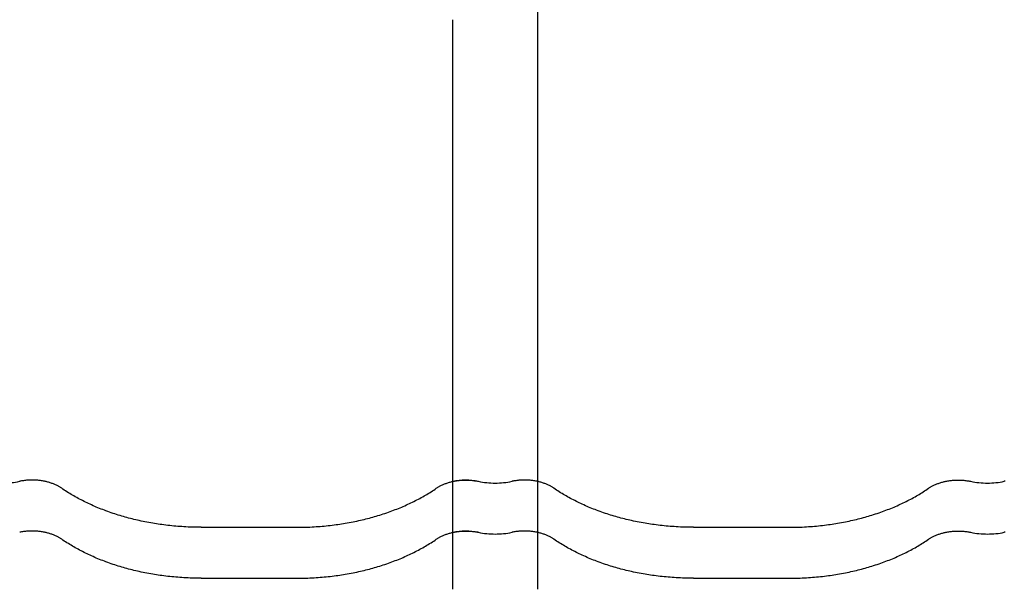
# Model space of a CAD drawing. Units: millimetres. Extents: x 0 to 1189, y 0 to 841.
# Drawn here: x 270 to 289, y 686 to 697 of the extents above; entities that cross this region are included whole.
import ezdxf

# ---------------------------------------------------------------- set-up
doc = ezdxf.new("R2010")
doc.units = ezdxf.units.MM

# ---------------------------------------------------------------- blocks, each defined once
blk = doc.blocks.new('_FR3Страница_3')
at = {"color": 7, "linetype": 'Continuous', "lineweight": 25}
for p, q in [((19476.39, 18388.44), (19476.39, 18380.45)), ((19436.39, 18163.1), (19436.39, 18380.45)), ((19436.39, 18163.1), (19436.39, 18380.45)), ((19476.39, 18380.45), (19476.39, 18163.1)), ((19436.39, 18139.11), (19436.39, 18163.1)), ((19436.39, 18139.11), (19436.39, 18163.1)), ((19476.39, 18163.1), (19476.39, 18139.11)), ((19317.89, 18141.52), (19362.89, 18141.52)), ((19436.39, 18120.32), (19436.39, 18139.11)), ((19436.39, 18120.32), (19436.39, 18139.11)), ((19476.39, 18139.11), (19476.39, 18120.32)), ((19549.89, 18141.52), (19594.89, 18141.52)), ((19549.89, 18141.52), (19594.89, 18141.52)), ((19436.39, 18112.34), (19436.39, 18120.32)), ((19436.39, 18112.34), (19436.39, 18120.32)), ((19476.39, 18120.32), (19476.39, 18112.34)), ((19317.89, 18117.53), (19362.89, 18117.53)), ((19549.89, 18117.53), (19594.89, 18117.53)), ((19549.89, 18117.53), (19594.89, 18117.53))]:
    blk.add_line(p, q, dxfattribs=at)
at = {"color": 7, "lineweight": 25, "flags": 128}
for points in [[(19252.12, 18159.88), (19251.87, 18160.05), (19251.63, 18160.21), (19251.37, 18160.37), (19251.12, 18160.52), (19250.85, 18160.67), (19250.59, 18160.82), (19250.27, 18160.99), (19249.94, 18161.16), (19249.61, 18161.32), (19249.27, 18161.48), (19248.92, 18161.64), (19248.57, 18161.79), (19248.21, 18161.93), (19247.85, 18162.08), (19247.48, 18162.21), (19247.11, 18162.34), (19246.73, 18162.47), (19246.35, 18162.59), (19245.96, 18162.7), (19245.57, 18162.81), (19245.18, 18162.91), (19244.78, 18163.01), (19244.38, 18163.1), (19243.98, 18163.19), (19243.53, 18163.27), (19243.08, 18163.35), (19242.62, 18163.43), (19242.17, 18163.49), (19241.71, 18163.55), (19241.29, 18163.6), (19240.87, 18163.64), (19240.45, 18163.67), (19240.03, 18163.7), (19239.6, 18163.72), (19239.18, 18163.74), (19238.75, 18163.75), (19238.29, 18163.76), (19237.82, 18163.75), (19237.35, 18163.74), (19236.89, 18163.72), (19236.42, 18163.7), (19235.96, 18163.67), (19235.49, 18163.63), (19235.03, 18163.58), (19234.57, 18163.53), (19234.11, 18163.47), (19233.67, 18163.4), (19233.22, 18163.33), (19232.78, 18163.24), (19232.34, 18163.16)], [(19428.66, 18159.88), (19428.91, 18160.05), (19429.15, 18160.21), (19429.41, 18160.37), (19429.66, 18160.52), (19429.93, 18160.67), (19430.19, 18160.82), (19430.51, 18160.99), (19430.84, 18161.16), (19431.17, 18161.32), (19431.51, 18161.48), (19431.86, 18161.64), (19432.21, 18161.79), (19432.57, 18161.93), (19432.93, 18162.08), (19433.3, 18162.21), (19433.67, 18162.34), (19434.05, 18162.47), (19434.43, 18162.59), (19434.82, 18162.7), (19435.21, 18162.81), (19435.6, 18162.91), (19436, 18163.01), (19436.4, 18163.1), (19436.8, 18163.19), (19437.25, 18163.27), (19437.7, 18163.35), (19438.16, 18163.43), (19438.61, 18163.49), (19439.07, 18163.55), (19439.49, 18163.6), (19439.91, 18163.64), (19440.33, 18163.67), (19440.75, 18163.7), (19441.18, 18163.72), (19441.6, 18163.74), (19442.03, 18163.75), (19442.49, 18163.76), (19442.96, 18163.75), (19443.43, 18163.74), (19443.89, 18163.72), (19444.36, 18163.7), (19444.82, 18163.67), (19445.29, 18163.63), (19445.75, 18163.58), (19446.21, 18163.53), (19446.67, 18163.47), (19447.11, 18163.4), (19447.56, 18163.33), (19448, 18163.24), (19448.44, 18163.16)], [(19484.12, 18159.88), (19483.87, 18160.05), (19483.63, 18160.21), (19483.37, 18160.37), (19483.12, 18160.52), (19482.85, 18160.67), (19482.59, 18160.82), (19482.27, 18160.99), (19481.94, 18161.16), (19481.61, 18161.32), (19481.27, 18161.48), (19480.92, 18161.64), (19480.57, 18161.79), (19480.21, 18161.93), (19479.85, 18162.08), (19479.48, 18162.21), (19479.11, 18162.34), (19478.73, 18162.47), (19478.35, 18162.59), (19477.96, 18162.7), (19477.57, 18162.81), (19477.18, 18162.91), (19476.78, 18163.01), (19476.38, 18163.1), (19475.98, 18163.19), (19475.53, 18163.27), (19475.08, 18163.35), (19474.62, 18163.43), (19474.17, 18163.49), (19473.71, 18163.55), (19473.29, 18163.6), (19472.87, 18163.64), (19472.45, 18163.67), (19472.03, 18163.7), (19471.6, 18163.72), (19471.18, 18163.74), (19470.75, 18163.75), (19470.29, 18163.76), (19469.82, 18163.75), (19469.35, 18163.74), (19468.89, 18163.72), (19468.42, 18163.7), (19467.96, 18163.67), (19467.49, 18163.63), (19467.03, 18163.58), (19466.57, 18163.53), (19466.11, 18163.47), (19465.67, 18163.4), (19465.22, 18163.33), (19464.78, 18163.24), (19464.34, 18163.16)], [(19484.12, 18159.88), (19483.87, 18160.05), (19483.63, 18160.21), (19483.37, 18160.37), (19483.12, 18160.52), (19482.85, 18160.67), (19482.59, 18160.82), (19482.27, 18160.99), (19481.94, 18161.16), (19481.61, 18161.32), (19481.27, 18161.48), (19480.92, 18161.64), (19480.57, 18161.79), (19480.21, 18161.93), (19479.85, 18162.08), (19479.48, 18162.21), (19479.11, 18162.34), (19478.73, 18162.47), (19478.35, 18162.59), (19477.96, 18162.7), (19477.57, 18162.81), (19477.18, 18162.91), (19476.78, 18163.01), (19476.38, 18163.1), (19475.98, 18163.19), (19475.53, 18163.27), (19475.08, 18163.35), (19474.62, 18163.43), (19474.17, 18163.49), (19473.71, 18163.55), (19473.29, 18163.6), (19472.87, 18163.64), (19472.45, 18163.67), (19472.03, 18163.7), (19471.6, 18163.72), (19471.18, 18163.74), (19470.75, 18163.75), (19470.29, 18163.76), (19469.82, 18163.75), (19469.35, 18163.74), (19468.89, 18163.72), (19468.42, 18163.7), (19467.96, 18163.67), (19467.49, 18163.63), (19467.03, 18163.58), (19466.57, 18163.53), (19466.11, 18163.47), (19465.67, 18163.4), (19465.22, 18163.33), (19464.78, 18163.24), (19464.34, 18163.16)], [(19660.66, 18159.88), (19660.91, 18160.05), (19661.15, 18160.21), (19661.41, 18160.37), (19661.66, 18160.52), (19661.93, 18160.67), (19662.19, 18160.82), (19662.51, 18160.99), (19662.84, 18161.16), (19663.17, 18161.32), (19663.51, 18161.48), (19663.86, 18161.64), (19664.21, 18161.79), (19664.57, 18161.93), (19664.93, 18162.08), (19665.3, 18162.21), (19665.67, 18162.34), (19666.05, 18162.47), (19666.43, 18162.59), (19666.82, 18162.7), (19667.21, 18162.81), (19667.6, 18162.91), (19668, 18163.01), (19668.4, 18163.1), (19668.8, 18163.19), (19669.25, 18163.27), (19669.7, 18163.35), (19670.16, 18163.43), (19670.61, 18163.49), (19671.07, 18163.55), (19671.49, 18163.6), (19671.91, 18163.64), (19672.33, 18163.67), (19672.75, 18163.7), (19673.18, 18163.72), (19673.6, 18163.74), (19674.03, 18163.75), (19674.49, 18163.76), (19674.96, 18163.75), (19675.43, 18163.74), (19675.89, 18163.72), (19676.36, 18163.7), (19676.82, 18163.67), (19677.29, 18163.63), (19677.75, 18163.58), (19678.21, 18163.53), (19678.67, 18163.47), (19679.11, 18163.4), (19679.56, 18163.33), (19680, 18163.24), (19680.44, 18163.16)], [(19660.66, 18159.88), (19660.91, 18160.05), (19661.15, 18160.21), (19661.41, 18160.37), (19661.66, 18160.52), (19661.93, 18160.67), (19662.19, 18160.82), (19662.51, 18160.99), (19662.84, 18161.16), (19663.17, 18161.32), (19663.51, 18161.48), (19663.86, 18161.64), (19664.21, 18161.79), (19664.57, 18161.93), (19664.93, 18162.08), (19665.3, 18162.21), (19665.67, 18162.34), (19666.05, 18162.47), (19666.43, 18162.59), (19666.82, 18162.7), (19667.21, 18162.81), (19667.6, 18162.91), (19668, 18163.01), (19668.4, 18163.1), (19668.8, 18163.19), (19669.25, 18163.27), (19669.7, 18163.35), (19670.16, 18163.43), (19670.61, 18163.49), (19671.07, 18163.55), (19671.49, 18163.6), (19671.91, 18163.64), (19672.33, 18163.67), (19672.75, 18163.7), (19673.18, 18163.72), (19673.6, 18163.74), (19674.03, 18163.75), (19674.49, 18163.76), (19674.96, 18163.75), (19675.43, 18163.74), (19675.89, 18163.72), (19676.36, 18163.7), (19676.82, 18163.67), (19677.29, 18163.63), (19677.75, 18163.58), (19678.21, 18163.53), (19678.67, 18163.47), (19679.11, 18163.4), (19679.56, 18163.33), (19680, 18163.24), (19680.44, 18163.16)], [(19696.78, 18163.24), (19696.34, 18163.16)], [(19696.78, 18163.24), (19696.34, 18163.16)], [(19317.89, 18141.52), (19316.85, 18141.52), (19315.82, 18141.54), (19314.78, 18141.55), (19313.75, 18141.58), (19312.71, 18141.62), (19311.68, 18141.66), (19310.64, 18141.71), (19309.7, 18141.76), (19308.75, 18141.82), (19307.81, 18141.89), (19306.87, 18141.96), (19305.92, 18142.04), (19304.98, 18142.12), (19304.04, 18142.21), (19303.11, 18142.31), (19302.17, 18142.41), (19301.24, 18142.52), (19300.3, 18142.64), (19299.37, 18142.76), (19298.5, 18142.88), (19297.62, 18143.01), (19296.75, 18143.14), (19295.88, 18143.28), (19295.02, 18143.42), (19294.1, 18143.58), (19293.18, 18143.75), (19292.27, 18143.92), (19291.36, 18144.09), (19290.46, 18144.28), (19289.55, 18144.46), (19288.7, 18144.65), (19287.86, 18144.84), (19287.02, 18145.03), (19286.18, 18145.23), (19285.34, 18145.44), (19284.51, 18145.65), (19283.68, 18145.86), (19282.85, 18146.08), (19282.03, 18146.31), (19281.21, 18146.54), (19280.4, 18146.78), (19279.61, 18147.01), (19278.81, 18147.26), (19278.02, 18147.51), (19277.17, 18147.78), (19276.33, 18148.06), (19275.49, 18148.34), (19274.65, 18148.63), (19273.82, 18148.93), (19273, 18149.23), (19272.22, 18149.52), (19271.46, 18149.82), (19270.69, 18150.12), (19269.93, 18150.42), (19269.18, 18150.73), (19268.43, 18151.05), (19267.68, 18151.36), (19266.94, 18151.69), (19266.2, 18152.02), (19265.47, 18152.35), (19264.76, 18152.68), (19264.05, 18153.02), (19263.35, 18153.36), (19262.65, 18153.7), (19261.95, 18154.06), (19261.25, 18154.42), (19260.56, 18154.78), (19259.87, 18155.15), (19259.19, 18155.52), (19258.52, 18155.89), (19257.86, 18156.27), (19257.21, 18156.65), (19256.56, 18157.03), (19255.91, 18157.43), (19255.26, 18157.82), (19254.62, 18158.23), (19253.99, 18158.64), (19253.36, 18159.05), (19252.73, 18159.46), (19252.12, 18159.88)], [(19362.89, 18141.52), (19363.93, 18141.52), (19364.96, 18141.54), (19366, 18141.55), (19367.03, 18141.58), (19368.07, 18141.62), (19369.1, 18141.66), (19370.14, 18141.71), (19371.08, 18141.76), (19372.03, 18141.82), (19372.97, 18141.89), (19373.91, 18141.96), (19374.86, 18142.04), (19375.8, 18142.12), (19376.74, 18142.21), (19377.67, 18142.31), (19378.61, 18142.41), (19379.54, 18142.52), (19380.48, 18142.64), (19381.41, 18142.76), (19382.28, 18142.88), (19383.16, 18143.01), (19384.03, 18143.14), (19384.9, 18143.28), (19385.76, 18143.42), (19386.68, 18143.58), (19387.6, 18143.75), (19388.51, 18143.92), (19389.42, 18144.09), (19390.32, 18144.28), (19391.23, 18144.46), (19392.08, 18144.65), (19392.92, 18144.84), (19393.76, 18145.03), (19394.6, 18145.23), (19395.44, 18145.44), (19396.27, 18145.65), (19397.1, 18145.86), (19397.93, 18146.08), (19398.75, 18146.31), (19399.57, 18146.54), (19400.38, 18146.78), (19401.17, 18147.01), (19401.97, 18147.26), (19402.76, 18147.51), (19403.61, 18147.78), (19404.45, 18148.06), (19405.29, 18148.34), (19406.13, 18148.63), (19406.96, 18148.93), (19407.78, 18149.23), (19408.56, 18149.52), (19409.32, 18149.82), (19410.09, 18150.12), (19410.85, 18150.42), (19411.6, 18150.73), (19412.35, 18151.05), (19413.1, 18151.36), (19413.84, 18151.69), (19414.58, 18152.02), (19415.31, 18152.35), (19416.02, 18152.68), (19416.73, 18153.02), (19417.43, 18153.36), (19418.13, 18153.7), (19418.83, 18154.06), (19419.53, 18154.42), (19420.22, 18154.78), (19420.91, 18155.15), (19421.59, 18155.52), (19422.26, 18155.89), (19422.92, 18156.27), (19423.57, 18156.65), (19424.22, 18157.03), (19424.87, 18157.43), (19425.52, 18157.82), (19426.16, 18158.23), (19426.79, 18158.64), (19427.42, 18159.05), (19428.05, 18159.46), (19428.66, 18159.88)], [(19549.89, 18141.52), (19548.85, 18141.52), (19547.82, 18141.54), (19546.78, 18141.55), (19545.75, 18141.58), (19544.71, 18141.62), (19543.68, 18141.66), (19542.64, 18141.71), (19541.7, 18141.76), (19540.75, 18141.82), (19539.81, 18141.89), (19538.87, 18141.96), (19537.92, 18142.04), (19536.98, 18142.12), (19536.04, 18142.21), (19535.11, 18142.31), (19534.17, 18142.41), (19533.24, 18142.52), (19532.3, 18142.64), (19531.37, 18142.76), (19530.5, 18142.88), (19529.62, 18143.01), (19528.75, 18143.14), (19527.88, 18143.28), (19527.02, 18143.42), (19526.1, 18143.58), (19525.18, 18143.75), (19524.27, 18143.92), (19523.36, 18144.09), (19522.46, 18144.28), (19521.55, 18144.46), (19520.7, 18144.65), (19519.86, 18144.84), (19519.02, 18145.03), (19518.18, 18145.23), (19517.34, 18145.44), (19516.51, 18145.65), (19515.68, 18145.86), (19514.85, 18146.08), (19514.03, 18146.31), (19513.21, 18146.54), (19512.4, 18146.78), (19511.61, 18147.01), (19510.81, 18147.26), (19510.02, 18147.51), (19509.17, 18147.78), (19508.33, 18148.06), (19507.49, 18148.34), (19506.65, 18148.63), (19505.82, 18148.93), (19505, 18149.23), (19504.22, 18149.52), (19503.46, 18149.82), (19502.69, 18150.12), (19501.93, 18150.42), (19501.18, 18150.73), (19500.43, 18151.05), (19499.68, 18151.36), (19498.94, 18151.69), (19498.2, 18152.02), (19497.47, 18152.35), (19496.76, 18152.68), (19496.05, 18153.02), (19495.35, 18153.36), (19494.65, 18153.7), (19493.95, 18154.06), (19493.25, 18154.42), (19492.56, 18154.78), (19491.87, 18155.15), (19491.19, 18155.52), (19490.52, 18155.89), (19489.86, 18156.27), (19489.21, 18156.65), (19488.56, 18157.03), (19487.91, 18157.43), (19487.26, 18157.82), (19486.62, 18158.23), (19485.99, 18158.64), (19485.36, 18159.05), (19484.73, 18159.46), (19484.12, 18159.88)], [(19549.89, 18141.52), (19548.85, 18141.52), (19547.82, 18141.54), (19546.78, 18141.55), (19545.75, 18141.58), (19544.71, 18141.62), (19543.68, 18141.66), (19542.64, 18141.71), (19541.7, 18141.76), (19540.75, 18141.82), (19539.81, 18141.89), (19538.87, 18141.96), (19537.92, 18142.04), (19536.98, 18142.12), (19536.04, 18142.21), (19535.11, 18142.31), (19534.17, 18142.41), (19533.24, 18142.52), (19532.3, 18142.64), (19531.37, 18142.76), (19530.5, 18142.88), (19529.62, 18143.01), (19528.75, 18143.14), (19527.88, 18143.28), (19527.02, 18143.42), (19526.1, 18143.58), (19525.18, 18143.75), (19524.27, 18143.92), (19523.36, 18144.09), (19522.46, 18144.28), (19521.55, 18144.46), (19520.7, 18144.65), (19519.86, 18144.84), (19519.02, 18145.03), (19518.18, 18145.23), (19517.34, 18145.44), (19516.51, 18145.65), (19515.68, 18145.86), (19514.85, 18146.08), (19514.03, 18146.31), (19513.21, 18146.54), (19512.4, 18146.78), (19511.61, 18147.01), (19510.81, 18147.26), (19510.02, 18147.51), (19509.17, 18147.78), (19508.33, 18148.06), (19507.49, 18148.34), (19506.65, 18148.63), (19505.82, 18148.93), (19505, 18149.23), (19504.22, 18149.52), (19503.46, 18149.82), (19502.69, 18150.12), (19501.93, 18150.42), (19501.18, 18150.73), (19500.43, 18151.05), (19499.68, 18151.36), (19498.94, 18151.69), (19498.2, 18152.02), (19497.47, 18152.35), (19496.76, 18152.68), (19496.05, 18153.02), (19495.35, 18153.36), (19494.65, 18153.7), (19493.95, 18154.06), (19493.25, 18154.42), (19492.56, 18154.78), (19491.87, 18155.15), (19491.19, 18155.52), (19490.52, 18155.89), (19489.86, 18156.27), (19489.21, 18156.65), (19488.56, 18157.03), (19487.91, 18157.43), (19487.26, 18157.82), (19486.62, 18158.23), (19485.99, 18158.64), (19485.36, 18159.05), (19484.73, 18159.46), (19484.12, 18159.88)], [(19594.89, 18141.52), (19595.93, 18141.52), (19596.96, 18141.54), (19598, 18141.55), (19599.03, 18141.58), (19600.07, 18141.62), (19601.1, 18141.66), (19602.14, 18141.71), (19603.08, 18141.76), (19604.03, 18141.82), (19604.97, 18141.89), (19605.91, 18141.96), (19606.86, 18142.04), (19607.8, 18142.12), (19608.74, 18142.21), (19609.67, 18142.31), (19610.61, 18142.41), (19611.54, 18142.52), (19612.48, 18142.64), (19613.41, 18142.76), (19614.28, 18142.88), (19615.16, 18143.01), (19616.03, 18143.14), (19616.9, 18143.28), (19617.76, 18143.42), (19618.68, 18143.58), (19619.6, 18143.75), (19620.51, 18143.92), (19621.42, 18144.09), (19622.32, 18144.28), (19623.23, 18144.46), (19624.08, 18144.65), (19624.92, 18144.84), (19625.76, 18145.03), (19626.6, 18145.23), (19627.44, 18145.44), (19628.27, 18145.65), (19629.1, 18145.86), (19629.93, 18146.08), (19630.75, 18146.31), (19631.57, 18146.54), (19632.38, 18146.78), (19633.17, 18147.01), (19633.97, 18147.26), (19634.76, 18147.51), (19635.61, 18147.78), (19636.45, 18148.06), (19637.29, 18148.34), (19638.13, 18148.63), (19638.96, 18148.93), (19639.78, 18149.23), (19640.56, 18149.52), (19641.32, 18149.82), (19642.09, 18150.12), (19642.85, 18150.42), (19643.6, 18150.73), (19644.35, 18151.05), (19645.1, 18151.36), (19645.84, 18151.69), (19646.58, 18152.02), (19647.31, 18152.35), (19648.02, 18152.68), (19648.73, 18153.02), (19649.43, 18153.36), (19650.13, 18153.7), (19650.83, 18154.06), (19651.53, 18154.42), (19652.22, 18154.78), (19652.91, 18155.15), (19653.59, 18155.52), (19654.26, 18155.89), (19654.92, 18156.27), (19655.57, 18156.65), (19656.22, 18157.03), (19656.87, 18157.43), (19657.52, 18157.82), (19658.16, 18158.23), (19658.79, 18158.64), (19659.42, 18159.05), (19660.05, 18159.46), (19660.66, 18159.88)], [(19594.89, 18141.52), (19595.93, 18141.52), (19596.96, 18141.54), (19598, 18141.55), (19599.03, 18141.58), (19600.07, 18141.62), (19601.1, 18141.66), (19602.14, 18141.71), (19603.08, 18141.76), (19604.03, 18141.82), (19604.97, 18141.89), (19605.91, 18141.96), (19606.86, 18142.04), (19607.8, 18142.12), (19608.74, 18142.21), (19609.67, 18142.31), (19610.61, 18142.41), (19611.54, 18142.52), (19612.48, 18142.64), (19613.41, 18142.76), (19614.28, 18142.88), (19615.16, 18143.01), (19616.03, 18143.14), (19616.9, 18143.28), (19617.76, 18143.42), (19618.68, 18143.58), (19619.6, 18143.75), (19620.51, 18143.92), (19621.42, 18144.09), (19622.32, 18144.28), (19623.23, 18144.46), (19624.08, 18144.65), (19624.92, 18144.84), (19625.76, 18145.03), (19626.6, 18145.23), (19627.44, 18145.44), (19628.27, 18145.65), (19629.1, 18145.86), (19629.93, 18146.08), (19630.75, 18146.31), (19631.57, 18146.54), (19632.38, 18146.78), (19633.17, 18147.01), (19633.97, 18147.26), (19634.76, 18147.51), (19635.61, 18147.78), (19636.45, 18148.06), (19637.29, 18148.34), (19638.13, 18148.63), (19638.96, 18148.93), (19639.78, 18149.23), (19640.56, 18149.52), (19641.32, 18149.82), (19642.09, 18150.12), (19642.85, 18150.42), (19643.6, 18150.73), (19644.35, 18151.05), (19645.1, 18151.36), (19645.84, 18151.69), (19646.58, 18152.02), (19647.31, 18152.35), (19648.02, 18152.68), (19648.73, 18153.02), (19649.43, 18153.36), (19650.13, 18153.7), (19650.83, 18154.06), (19651.53, 18154.42), (19652.22, 18154.78), (19652.91, 18155.15), (19653.59, 18155.52), (19654.26, 18155.89), (19654.92, 18156.27), (19655.57, 18156.65), (19656.22, 18157.03), (19656.87, 18157.43), (19657.52, 18157.82), (19658.16, 18158.23), (19658.79, 18158.64), (19659.42, 18159.05), (19660.05, 18159.46), (19660.66, 18159.88)], [(19252.12, 18135.89), (19251.87, 18136.05), (19251.63, 18136.22), (19251.37, 18136.37), (19251.12, 18136.53), (19250.85, 18136.68), (19250.59, 18136.83), (19250.27, 18137), (19249.94, 18137.17), (19249.61, 18137.33), (19249.27, 18137.49), (19248.92, 18137.64), (19248.57, 18137.8), (19248.21, 18137.94), (19247.85, 18138.08), (19247.48, 18138.22), (19247.11, 18138.35), (19246.73, 18138.47), (19246.35, 18138.59), (19245.96, 18138.71), (19245.57, 18138.82), (19245.18, 18138.92), (19244.78, 18139.02), (19244.38, 18139.11), (19243.98, 18139.19), (19243.53, 18139.28), (19243.08, 18139.36), (19242.62, 18139.43), (19242.17, 18139.5), (19241.71, 18139.56), (19241.29, 18139.61), (19240.87, 18139.65), (19240.45, 18139.68), (19240.03, 18139.71), (19239.6, 18139.73), (19239.18, 18139.75), (19238.75, 18139.76), (19238.29, 18139.76), (19237.82, 18139.76), (19237.35, 18139.75), (19236.89, 18139.73), (19236.42, 18139.71), (19235.96, 18139.67), (19235.49, 18139.64), (19235.03, 18139.59), (19234.57, 18139.54), (19234.11, 18139.47), (19233.67, 18139.41), (19233.22, 18139.33), (19232.78, 18139.25), (19232.34, 18139.16)], [(19428.66, 18135.89), (19428.91, 18136.05), (19429.15, 18136.22), (19429.41, 18136.37), (19429.66, 18136.53), (19429.93, 18136.68), (19430.19, 18136.83), (19430.51, 18137), (19430.84, 18137.17), (19431.17, 18137.33), (19431.51, 18137.49), (19431.86, 18137.64), (19432.21, 18137.8), (19432.57, 18137.94), (19432.93, 18138.08), (19433.3, 18138.22), (19433.67, 18138.35), (19434.05, 18138.47), (19434.43, 18138.59), (19434.82, 18138.71), (19435.21, 18138.82), (19435.6, 18138.92), (19436, 18139.02), (19436.4, 18139.11), (19436.8, 18139.19), (19437.25, 18139.28), (19437.7, 18139.36), (19438.16, 18139.43), (19438.61, 18139.5), (19439.07, 18139.56), (19439.49, 18139.61), (19439.91, 18139.65), (19440.33, 18139.68), (19440.75, 18139.71), (19441.18, 18139.73), (19441.6, 18139.75), (19442.03, 18139.76), (19442.49, 18139.76), (19442.96, 18139.76), (19443.43, 18139.75), (19443.89, 18139.73), (19444.36, 18139.71), (19444.82, 18139.67), (19445.29, 18139.64), (19445.75, 18139.59), (19446.21, 18139.54), (19446.67, 18139.47), (19447.11, 18139.41), (19447.56, 18139.33), (19448, 18139.25), (19448.44, 18139.16)], [(19484.12, 18135.89), (19483.87, 18136.05), (19483.63, 18136.22), (19483.37, 18136.37), (19483.12, 18136.53), (19482.85, 18136.68), (19482.59, 18136.83), (19482.27, 18137), (19481.94, 18137.17), (19481.61, 18137.33), (19481.27, 18137.49), (19480.92, 18137.64), (19480.57, 18137.8), (19480.21, 18137.94), (19479.85, 18138.08), (19479.48, 18138.22), (19479.11, 18138.35), (19478.73, 18138.47), (19478.35, 18138.59), (19477.96, 18138.71), (19477.57, 18138.82), (19477.18, 18138.92), (19476.78, 18139.02), (19476.38, 18139.11), (19475.98, 18139.19), (19475.53, 18139.28), (19475.08, 18139.36), (19474.62, 18139.43), (19474.17, 18139.5), (19473.71, 18139.56), (19473.29, 18139.61), (19472.87, 18139.65), (19472.45, 18139.68), (19472.03, 18139.71), (19471.6, 18139.73), (19471.18, 18139.75), (19470.75, 18139.76), (19470.29, 18139.76), (19469.82, 18139.76), (19469.35, 18139.75), (19468.89, 18139.73), (19468.42, 18139.71), (19467.96, 18139.67), (19467.49, 18139.64), (19467.03, 18139.59), (19466.57, 18139.54), (19466.11, 18139.47), (19465.67, 18139.41), (19465.22, 18139.33), (19464.78, 18139.25), (19464.34, 18139.16)], [(19484.12, 18135.89), (19483.87, 18136.05), (19483.63, 18136.22), (19483.37, 18136.37), (19483.12, 18136.53), (19482.85, 18136.68), (19482.59, 18136.83), (19482.27, 18137), (19481.94, 18137.17), (19481.61, 18137.33), (19481.27, 18137.49), (19480.92, 18137.64), (19480.57, 18137.8), (19480.21, 18137.94), (19479.85, 18138.08), (19479.48, 18138.22), (19479.11, 18138.35), (19478.73, 18138.47), (19478.35, 18138.59), (19477.96, 18138.71), (19477.57, 18138.82), (19477.18, 18138.92), (19476.78, 18139.02), (19476.38, 18139.11), (19475.98, 18139.19), (19475.53, 18139.28), (19475.08, 18139.36), (19474.62, 18139.43), (19474.17, 18139.5), (19473.71, 18139.56), (19473.29, 18139.61), (19472.87, 18139.65), (19472.45, 18139.68), (19472.03, 18139.71), (19471.6, 18139.73), (19471.18, 18139.75), (19470.75, 18139.76), (19470.29, 18139.76), (19469.82, 18139.76), (19469.35, 18139.75), (19468.89, 18139.73), (19468.42, 18139.71), (19467.96, 18139.67), (19467.49, 18139.64), (19467.03, 18139.59), (19466.57, 18139.54), (19466.11, 18139.47), (19465.67, 18139.41), (19465.22, 18139.33), (19464.78, 18139.25), (19464.34, 18139.16)], [(19660.66, 18135.89), (19660.91, 18136.05), (19661.15, 18136.22), (19661.41, 18136.37), (19661.66, 18136.53), (19661.93, 18136.68), (19662.19, 18136.83), (19662.51, 18137), (19662.84, 18137.17), (19663.17, 18137.33), (19663.51, 18137.49), (19663.86, 18137.64), (19664.21, 18137.8), (19664.57, 18137.94), (19664.93, 18138.08), (19665.3, 18138.22), (19665.67, 18138.35), (19666.05, 18138.47), (19666.43, 18138.59), (19666.82, 18138.71), (19667.21, 18138.82), (19667.6, 18138.92), (19668, 18139.02), (19668.4, 18139.11), (19668.8, 18139.19), (19669.25, 18139.28), (19669.7, 18139.36), (19670.16, 18139.43), (19670.61, 18139.5), (19671.07, 18139.56), (19671.49, 18139.61), (19671.91, 18139.65), (19672.33, 18139.68), (19672.75, 18139.71), (19673.18, 18139.73), (19673.6, 18139.75), (19674.03, 18139.76), (19674.49, 18139.76), (19674.96, 18139.76), (19675.43, 18139.75), (19675.89, 18139.73), (19676.36, 18139.71), (19676.82, 18139.67), (19677.29, 18139.64), (19677.75, 18139.59), (19678.21, 18139.54), (19678.67, 18139.47), (19679.11, 18139.41), (19679.56, 18139.33), (19680, 18139.25), (19680.44, 18139.16)], [(19660.66, 18135.89), (19660.91, 18136.05), (19661.15, 18136.22), (19661.41, 18136.37), (19661.66, 18136.53), (19661.93, 18136.68), (19662.19, 18136.83), (19662.51, 18137), (19662.84, 18137.17), (19663.17, 18137.33), (19663.51, 18137.49), (19663.86, 18137.64), (19664.21, 18137.8), (19664.57, 18137.94), (19664.93, 18138.08), (19665.3, 18138.22), (19665.67, 18138.35), (19666.05, 18138.47), (19666.43, 18138.59), (19666.82, 18138.71), (19667.21, 18138.82), (19667.6, 18138.92), (19668, 18139.02), (19668.4, 18139.11), (19668.8, 18139.19), (19669.25, 18139.28), (19669.7, 18139.36), (19670.16, 18139.43), (19670.61, 18139.5), (19671.07, 18139.56), (19671.49, 18139.61), (19671.91, 18139.65), (19672.33, 18139.68), (19672.75, 18139.71), (19673.18, 18139.73), (19673.6, 18139.75), (19674.03, 18139.76), (19674.49, 18139.76), (19674.96, 18139.76), (19675.43, 18139.75), (19675.89, 18139.73), (19676.36, 18139.71), (19676.82, 18139.67), (19677.29, 18139.64), (19677.75, 18139.59), (19678.21, 18139.54), (19678.67, 18139.47), (19679.11, 18139.41), (19679.56, 18139.33), (19680, 18139.25), (19680.44, 18139.16)], [(19696.78, 18139.25), (19696.34, 18139.16)], [(19696.78, 18139.25), (19696.34, 18139.16)], [(19317.89, 18117.53), (19316.85, 18117.53), (19315.82, 18117.54), (19314.78, 18117.56), (19313.75, 18117.59), (19312.71, 18117.62), (19311.68, 18117.67), (19310.64, 18117.72), (19309.7, 18117.77), (19308.75, 18117.83), (19307.81, 18117.89), (19306.87, 18117.97), (19305.92, 18118.04), (19304.98, 18118.13), (19304.04, 18118.22), (19303.11, 18118.32), (19302.17, 18118.42), (19301.24, 18118.53), (19300.3, 18118.65), (19299.37, 18118.77), (19298.5, 18118.89), (19297.62, 18119.02), (19296.75, 18119.15), (19295.88, 18119.29), (19295.02, 18119.43), (19294.1, 18119.59), (19293.18, 18119.75), (19292.27, 18119.92), (19291.36, 18120.1), (19290.46, 18120.28), (19289.55, 18120.47), (19288.7, 18120.65), (19287.86, 18120.84), (19287.02, 18121.04), (19286.18, 18121.24), (19285.34, 18121.44), (19284.51, 18121.65), (19283.68, 18121.87), (19282.85, 18122.09), (19282.03, 18122.32), (19281.21, 18122.55), (19280.4, 18122.78), (19279.61, 18123.02), (19278.81, 18123.26), (19278.02, 18123.51), (19277.17, 18123.79), (19276.33, 18124.07), (19275.49, 18124.35), (19274.65, 18124.64), (19273.82, 18124.94), (19273, 18125.24), (19272.22, 18125.53), (19271.46, 18125.82), (19270.69, 18126.12), (19269.93, 18126.43), (19269.18, 18126.74), (19268.43, 18127.05), (19267.68, 18127.37), (19266.94, 18127.7), (19266.2, 18128.02), (19265.47, 18128.36), (19264.76, 18128.69), (19264.05, 18129.02), (19263.35, 18129.36), (19262.65, 18129.71), (19261.95, 18130.06), (19261.25, 18130.42), (19260.56, 18130.79), (19259.87, 18131.16), (19259.19, 18131.53), (19258.52, 18131.9), (19257.86, 18132.28), (19257.21, 18132.65), (19256.56, 18133.04), (19255.91, 18133.43), (19255.26, 18133.83), (19254.62, 18134.24), (19253.99, 18134.64), (19253.36, 18135.05), (19252.73, 18135.47), (19252.12, 18135.89)], [(19362.89, 18117.53), (19363.93, 18117.53), (19364.96, 18117.54), (19366, 18117.56), (19367.03, 18117.59), (19368.07, 18117.62), (19369.1, 18117.67), (19370.14, 18117.72), (19371.08, 18117.77), (19372.03, 18117.83), (19372.97, 18117.89), (19373.91, 18117.97), (19374.86, 18118.04), (19375.8, 18118.13), (19376.74, 18118.22), (19377.67, 18118.32), (19378.61, 18118.42), (19379.54, 18118.53), (19380.48, 18118.65), (19381.41, 18118.77), (19382.28, 18118.89), (19383.16, 18119.02), (19384.03, 18119.15), (19384.9, 18119.29), (19385.76, 18119.43), (19386.68, 18119.59), (19387.6, 18119.75), (19388.51, 18119.92), (19389.42, 18120.1), (19390.32, 18120.28), (19391.23, 18120.47), (19392.08, 18120.65), (19392.92, 18120.84), (19393.76, 18121.04), (19394.6, 18121.24), (19395.44, 18121.44), (19396.27, 18121.65), (19397.1, 18121.87), (19397.93, 18122.09), (19398.75, 18122.32), (19399.57, 18122.55), (19400.38, 18122.78), (19401.17, 18123.02), (19401.97, 18123.26), (19402.76, 18123.51), (19403.61, 18123.79), (19404.45, 18124.07), (19405.29, 18124.35), (19406.13, 18124.64), (19406.96, 18124.94), (19407.78, 18125.24), (19408.56, 18125.53), (19409.32, 18125.82), (19410.09, 18126.12), (19410.85, 18126.43), (19411.6, 18126.74), (19412.35, 18127.05), (19413.1, 18127.37), (19413.84, 18127.7), (19414.58, 18128.02), (19415.31, 18128.36), (19416.02, 18128.69), (19416.73, 18129.02), (19417.43, 18129.36), (19418.13, 18129.71), (19418.83, 18130.06), (19419.53, 18130.42), (19420.22, 18130.79), (19420.91, 18131.16), (19421.59, 18131.53), (19422.26, 18131.9), (19422.92, 18132.28), (19423.57, 18132.65), (19424.22, 18133.04), (19424.87, 18133.43), (19425.52, 18133.83), (19426.16, 18134.24), (19426.79, 18134.64), (19427.42, 18135.05), (19428.05, 18135.47), (19428.66, 18135.89)], [(19549.89, 18117.53), (19548.85, 18117.53), (19547.82, 18117.54), (19546.78, 18117.56), (19545.75, 18117.59), (19544.71, 18117.62), (19543.68, 18117.67), (19542.64, 18117.72), (19541.7, 18117.77), (19540.75, 18117.83), (19539.81, 18117.89), (19538.87, 18117.97), (19537.92, 18118.04), (19536.98, 18118.13), (19536.04, 18118.22), (19535.11, 18118.32), (19534.17, 18118.42), (19533.24, 18118.53), (19532.3, 18118.65), (19531.37, 18118.77), (19530.5, 18118.89), (19529.62, 18119.02), (19528.75, 18119.15), (19527.88, 18119.29), (19527.02, 18119.43), (19526.1, 18119.59), (19525.18, 18119.75), (19524.27, 18119.92), (19523.36, 18120.1), (19522.46, 18120.28), (19521.55, 18120.47), (19520.7, 18120.65), (19519.86, 18120.84), (19519.02, 18121.04), (19518.18, 18121.24), (19517.34, 18121.44), (19516.51, 18121.65), (19515.68, 18121.87), (19514.85, 18122.09), (19514.03, 18122.32), (19513.21, 18122.55), (19512.4, 18122.78), (19511.61, 18123.02), (19510.81, 18123.26), (19510.02, 18123.51), (19509.17, 18123.79), (19508.33, 18124.07), (19507.49, 18124.35), (19506.65, 18124.64), (19505.82, 18124.94), (19505, 18125.24), (19504.22, 18125.53), (19503.46, 18125.82), (19502.69, 18126.12), (19501.93, 18126.43), (19501.18, 18126.74), (19500.43, 18127.05), (19499.68, 18127.37), (19498.94, 18127.7), (19498.2, 18128.02), (19497.47, 18128.36), (19496.76, 18128.69), (19496.05, 18129.02), (19495.35, 18129.36), (19494.65, 18129.71), (19493.95, 18130.06), (19493.25, 18130.42), (19492.56, 18130.79), (19491.87, 18131.16), (19491.19, 18131.53), (19490.52, 18131.9), (19489.86, 18132.28), (19489.21, 18132.65), (19488.56, 18133.04), (19487.91, 18133.43), (19487.26, 18133.83), (19486.62, 18134.24), (19485.99, 18134.64), (19485.36, 18135.05), (19484.73, 18135.47), (19484.12, 18135.89)], [(19549.89, 18117.53), (19548.85, 18117.53), (19547.82, 18117.54), (19546.78, 18117.56), (19545.75, 18117.59), (19544.71, 18117.62), (19543.68, 18117.67), (19542.64, 18117.72), (19541.7, 18117.77), (19540.75, 18117.83), (19539.81, 18117.89), (19538.87, 18117.97), (19537.92, 18118.04), (19536.98, 18118.13), (19536.04, 18118.22), (19535.11, 18118.32), (19534.17, 18118.42), (19533.24, 18118.53), (19532.3, 18118.65), (19531.37, 18118.77), (19530.5, 18118.89), (19529.62, 18119.02), (19528.75, 18119.15), (19527.88, 18119.29), (19527.02, 18119.43), (19526.1, 18119.59), (19525.18, 18119.75), (19524.27, 18119.92), (19523.36, 18120.1), (19522.46, 18120.28), (19521.55, 18120.47), (19520.7, 18120.65), (19519.86, 18120.84), (19519.02, 18121.04), (19518.18, 18121.24), (19517.34, 18121.44), (19516.51, 18121.65), (19515.68, 18121.87), (19514.85, 18122.09), (19514.03, 18122.32), (19513.21, 18122.55), (19512.4, 18122.78), (19511.61, 18123.02), (19510.81, 18123.26), (19510.02, 18123.51), (19509.17, 18123.79), (19508.33, 18124.07), (19507.49, 18124.35), (19506.65, 18124.64), (19505.82, 18124.94), (19505, 18125.24), (19504.22, 18125.53), (19503.46, 18125.82), (19502.69, 18126.12), (19501.93, 18126.43), (19501.18, 18126.74), (19500.43, 18127.05), (19499.68, 18127.37), (19498.94, 18127.7), (19498.2, 18128.02), (19497.47, 18128.36), (19496.76, 18128.69), (19496.05, 18129.02), (19495.35, 18129.36), (19494.65, 18129.71), (19493.95, 18130.06), (19493.25, 18130.42), (19492.56, 18130.79), (19491.87, 18131.16), (19491.19, 18131.53), (19490.52, 18131.9), (19489.86, 18132.28), (19489.21, 18132.65), (19488.56, 18133.04), (19487.91, 18133.43), (19487.26, 18133.83), (19486.62, 18134.24), (19485.99, 18134.64), (19485.36, 18135.05), (19484.73, 18135.47), (19484.12, 18135.89)], [(19594.89, 18117.53), (19595.93, 18117.53), (19596.96, 18117.54), (19598, 18117.56), (19599.03, 18117.59), (19600.07, 18117.62), (19601.1, 18117.67), (19602.14, 18117.72), (19603.08, 18117.77), (19604.03, 18117.83), (19604.97, 18117.89), (19605.91, 18117.97), (19606.86, 18118.04), (19607.8, 18118.13), (19608.74, 18118.22), (19609.67, 18118.32), (19610.61, 18118.42), (19611.54, 18118.53), (19612.48, 18118.65), (19613.41, 18118.77), (19614.28, 18118.89), (19615.16, 18119.02), (19616.03, 18119.15), (19616.9, 18119.29), (19617.76, 18119.43), (19618.68, 18119.59), (19619.6, 18119.75), (19620.51, 18119.92), (19621.42, 18120.1), (19622.32, 18120.28), (19623.23, 18120.47), (19624.08, 18120.65), (19624.92, 18120.84), (19625.76, 18121.04), (19626.6, 18121.24), (19627.44, 18121.44), (19628.27, 18121.65), (19629.1, 18121.87), (19629.93, 18122.09), (19630.75, 18122.32), (19631.57, 18122.55), (19632.38, 18122.78), (19633.17, 18123.02), (19633.97, 18123.26), (19634.76, 18123.51), (19635.61, 18123.79), (19636.45, 18124.07), (19637.29, 18124.35), (19638.13, 18124.64), (19638.96, 18124.94), (19639.78, 18125.24), (19640.56, 18125.53), (19641.32, 18125.82), (19642.09, 18126.12), (19642.85, 18126.43), (19643.6, 18126.74), (19644.35, 18127.05), (19645.1, 18127.37), (19645.84, 18127.7), (19646.58, 18128.02), (19647.31, 18128.36), (19648.02, 18128.69), (19648.73, 18129.02), (19649.43, 18129.36), (19650.13, 18129.71), (19650.83, 18130.06), (19651.53, 18130.42), (19652.22, 18130.79), (19652.91, 18131.16), (19653.59, 18131.53), (19654.26, 18131.9), (19654.92, 18132.28), (19655.57, 18132.65), (19656.22, 18133.04), (19656.87, 18133.43), (19657.52, 18133.83), (19658.16, 18134.24), (19658.79, 18134.64), (19659.42, 18135.05), (19660.05, 18135.47), (19660.66, 18135.89)], [(19594.89, 18117.53), (19595.93, 18117.53), (19596.96, 18117.54), (19598, 18117.56), (19599.03, 18117.59), (19600.07, 18117.62), (19601.1, 18117.67), (19602.14, 18117.72), (19603.08, 18117.77), (19604.03, 18117.83), (19604.97, 18117.89), (19605.91, 18117.97), (19606.86, 18118.04), (19607.8, 18118.13), (19608.74, 18118.22), (19609.67, 18118.32), (19610.61, 18118.42), (19611.54, 18118.53), (19612.48, 18118.65), (19613.41, 18118.77), (19614.28, 18118.89), (19615.16, 18119.02), (19616.03, 18119.15), (19616.9, 18119.29), (19617.76, 18119.43), (19618.68, 18119.59), (19619.6, 18119.75), (19620.51, 18119.92), (19621.42, 18120.1), (19622.32, 18120.28), (19623.23, 18120.47), (19624.08, 18120.65), (19624.92, 18120.84), (19625.76, 18121.04), (19626.6, 18121.24), (19627.44, 18121.44), (19628.27, 18121.65), (19629.1, 18121.87), (19629.93, 18122.09), (19630.75, 18122.32), (19631.57, 18122.55), (19632.38, 18122.78), (19633.17, 18123.02), (19633.97, 18123.26), (19634.76, 18123.51), (19635.61, 18123.79), (19636.45, 18124.07), (19637.29, 18124.35), (19638.13, 18124.64), (19638.96, 18124.94), (19639.78, 18125.24), (19640.56, 18125.53), (19641.32, 18125.82), (19642.09, 18126.12), (19642.85, 18126.43), (19643.6, 18126.74), (19644.35, 18127.05), (19645.1, 18127.37), (19645.84, 18127.7), (19646.58, 18128.02), (19647.31, 18128.36), (19648.02, 18128.69), (19648.73, 18129.02), (19649.43, 18129.36), (19650.13, 18129.71), (19650.83, 18130.06), (19651.53, 18130.42), (19652.22, 18130.79), (19652.91, 18131.16), (19653.59, 18131.53), (19654.26, 18131.9), (19654.92, 18132.28), (19655.57, 18132.65), (19656.22, 18133.04), (19656.87, 18133.43), (19657.52, 18133.83), (19658.16, 18134.24), (19658.79, 18134.64), (19659.42, 18135.05), (19660.05, 18135.47), (19660.66, 18135.89)]]:
    blk.add_lwpolyline(points, dxfattribs=at)
at = {"color": 7, "linetype": 'Continuous', "lineweight": 25}
for centre, radius, start, end in [((19224.42, 18201.34), 38.99, 269.9499, 281.716), ((19442.55, 18134.46), 29.29, 78.4094, 102.1432), ((19442.55, 18134.46), 29.29, 78.4094, 102.1432), ((19456.36, 18201.34), 38.99, 258.284, 270.0501), ((19456.36, 18201.34), 38.99, 258.284, 270.0501), ((19456.36, 18201.34), 38.99, 258.284, 270.0501), ((19456.42, 18201.34), 38.99, 269.9499, 281.716), ((19456.42, 18201.34), 38.99, 269.9499, 281.716), ((19456.42, 18201.34), 38.99, 269.9499, 281.716), ((19470.23, 18134.46), 29.29, 77.8568, 101.5906), ((19688.36, 18201.34), 38.99, 258.284, 270.0501), ((19688.36, 18201.34), 38.99, 258.284, 270.0501), ((19688.42, 18201.34), 38.99, 269.9499, 281.716), ((19688.42, 18201.34), 38.99, 269.9499, 281.716), ((19442.55, 18110.47), 29.29, 78.4094, 102.1432), ((19442.55, 18110.47), 29.29, 78.4094, 102.1432), ((19456.36, 18177.35), 38.99, 258.284, 270.0501), ((19456.36, 18177.35), 38.99, 258.284, 270.0501), ((19456.36, 18177.35), 38.99, 258.284, 270.0501), ((19456.42, 18177.35), 38.99, 269.9499, 281.716), ((19456.42, 18177.35), 38.99, 269.9499, 281.716), ((19456.42, 18177.35), 38.99, 269.9499, 281.716), ((19470.23, 18110.47), 29.29, 77.8568, 101.5906), ((19688.36, 18177.35), 38.99, 258.284, 270.0501), ((19688.36, 18177.35), 38.99, 258.284, 270.0501), ((19688.42, 18177.35), 38.99, 269.9499, 281.716), ((19688.42, 18177.35), 38.99, 269.9499, 281.716)]:
    blk.add_arc(centre, radius, start, end, dxfattribs=at)

msp = doc.modelspace()

# ---------------------------------------------------------------- block references
at = {"xscale": 0.04, "yscale": 0.04, "zscale": 0.04}
msp.add_blockref('_FR3Страница_3', (-499.166, -38.414), dxfattribs=at)

doc.saveas('drawing.dxf')
